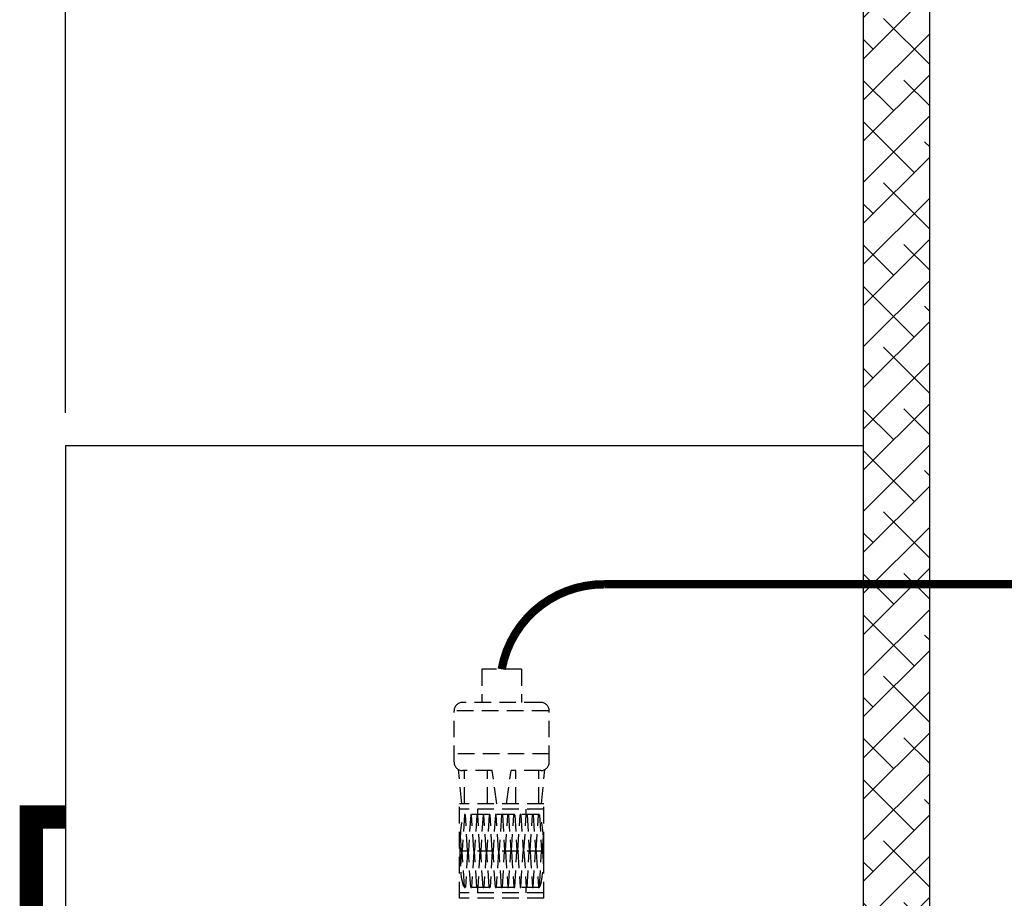
# Model space of a CAD drawing. Units: inches. Extents: x -837 to -610, y -530 to -237.
# Drawn here: x -716 to -686, y -451 to -424 of the extents above; entities that cross this region are included whole.
import ezdxf

# ---------------------------------------------------------------- set-up
doc = ezdxf.new("R2010")
doc.units = ezdxf.units.IN
doc.header["$MEASUREMENT"] = 0
doc.linetypes.add('ACAD_ISO07W100', pattern=[3, 0, -3])
doc.linetypes.add('DASHED', pattern=[0.75, 0.5, -0.25])
doc.layers.get('0').update_dxf_attribs({"color": 250})
for name, color, linetype in [('1', 1, 'Continuous'), ('3', 5, 'Continuous'), ('DIM-TEXT', 3, 'Continuous'), ('H', 6, 'DASHED'), ('h1', 6, 'ACAD_ISO07W100')]:
    doc.layers.add(name, color=color, linetype=linetype)
doc.dimstyles.get("Standard").update_dxf_attribs({"dimtxt": 0.18, "dimasz": 0.18, "dimexe": 0.18, "dimexo": 0.0625, "dimgap": 0.09, "dimtad": 0, "dimtih": 1, "dimtoh": 1, "dimdec": 4, "dimzin": 0, "dimdsep": 46, "dimtxsty": 'Standard', "dimcen": 0.09, "dimadec": 0, "dimazin": 0, "dimtfac": 1, "dimtdec": 4, "dimtofl": 0, "dimtmove": 0, "dimatfit": 3, "dimfxl": 0, "dimtolj": 1, "dimtzin": 0, "dimarcsym": 0})

# ---------------------------------------------------------------- blocks, each defined once
blk = doc.blocks.new('*D15')
at = {"layer": 'Defpoints', "color": 0}
for p in [(-690.167, -374.638), (-690.167, -386.858), (-714.167, -437)]:
    blk.add_point(p, dxfattribs=at)
at = {"layer": 'DIM-TEXT', "color": 0, "lineweight": -2}
for p, q in [((-714.167, -436), (-714.167, -373.638)), ((-690.167, -385.858), (-690.167, -373.638)), ((-712.167, -374.638), (-705.834, -374.638)), ((-692.167, -374.638), (-698.5, -374.638))]:
    blk.add_line(p, q, dxfattribs=at)
at = {"layer": 'DIM-TEXT', "color": 0}
for points in [[(-712.167, -374.305), (-712.167, -374.971), (-714.167, -374.638)], [(-692.167, -374.305), (-692.167, -374.971), (-690.167, -374.638)]]:
    blk.add_solid(points, dxfattribs=at)
at = {"layer": 'DIM-TEXT', "color": 4, "insert": (-702.167, -374.638), "char_height": 2, "attachment_point": 5}
blk.add_mtext('\\A1;24"\\PMAX', dxfattribs=at)

msp = doc.modelspace()

# ---------------------------------------------------------------- hatches: boundary and pattern name
at = {"layer": 'h1', "ltscale": 3}
h = msp.add_hatch(dxfattribs=at)
h.set_pattern_fill('ANSI38', color=256, scale=7, style=0)
edge = h.paths.add_edge_path()
edge.add_arc((-667.167, -436.675), 46.301, 90, 100.6131, ccw=False)
edge.add_arc((-667.167, -436.675), 46.301, 79.3869, 90, ccw=False)
edge.add_arc((-663.746, -418.419), 27.727, 65.6589, 79.3869, ccw=False)
edge.add_arc((-658.56, -406.956), 15.146, 42.4782, 65.6589, ccw=False)
edge.add_arc((-650.826, -399.874), 4.659, 0, 42.4782, ccw=False)
edge.add_line((-646.167, -399.874), (-646.167, -470.874))
edge.add_ellipse((-667.167, -470.874), major_axis=(-21, 0), ratio=0.452381, start_angle=144.0494, end_angle=180, ccw=False)
edge.add_line((-650.167, -476.451), (-650.167, -481.858))
edge.add_line((-650.167, -481.858), (-644.167, -481.858))
edge.add_line((-644.167, -481.858), (-644.167, -387.858))
edge.add_line((-644.167, -387.858), (-690.167, -387.858))
edge.add_line((-690.167, -387.858), (-690.167, -441.163))
edge.add_line((-690.167, -441.163), (-688.167, -441.163))
edge.add_line((-688.167, -441.163), (-688.167, -399.874))
edge.add_arc((-683.508, -399.874), 4.659, 137.5218, 180, ccw=False)
edge.add_arc((-675.774, -406.956), 15.146, 114.3411, 137.5218, ccw=False)
edge.add_arc((-670.588, -418.419), 27.727, 100.6131, 114.3411, ccw=False)
h.paths.add_polyline_path([(-688.167, -441.163), (-690.167, -441.163), (-690.167, -453.224), (-689.871, -453.224), (-689.871, -453.173), (-689.672, -453.173), (-689.672, -453.126), (-689.28, -453.126), (-689.28, -453.311), (-688.167, -453.311)], flags=17)
edge = h.paths.add_edge_path(flags=17)
edge.add_line((-688.167, -455.389), (-689.28, -455.389))
edge.add_line((-689.28, -455.389), (-689.28, -455.574))
edge.add_line((-689.28, -455.574), (-689.672, -455.574))
edge.add_line((-689.672, -455.574), (-689.672, -455.527))
edge.add_line((-689.672, -455.527), (-689.871, -455.527))
edge.add_line((-689.871, -455.527), (-689.871, -455.476))
edge.add_line((-689.871, -455.476), (-690.167, -455.476))
edge.add_line((-690.167, -455.476), (-690.167, -481.858))
edge.add_line((-690.167, -481.858), (-684.167, -481.858))
edge.add_line((-684.167, -481.858), (-684.167, -476.451))
edge.add_ellipse((-667.167, -470.874), major_axis=(-21, 0), ratio=0.452381, start_angle=0, end_angle=35.9506, ccw=False)
edge.add_line((-688.167, -470.874), (-688.167, -455.389))
edge = h.paths.add_edge_path(flags=17)
edge.add_ellipse((-667.167, -470.874), major_axis=(-21, 0), ratio=0.452381, start_angle=35.9506, end_angle=85.391, ccw=False)
edge.add_line((-684.167, -476.451), (-684.167, -481.858))
edge.add_line((-684.167, -481.858), (-668.354, -481.858))
edge.add_line((-668.354, -481.858), (-668.354, -481.339))
edge.add_line((-668.354, -481.339), (-668.604, -481.339))
edge.add_line((-668.604, -481.339), (-668.604, -480.589))
edge.add_arc((-668.604, -480.339), 0.25, 180.8629, 270, ccw=False)
edge = h.paths.add_edge_path(flags=17)
edge.add_ellipse((-667.167, -470.874), major_axis=(-21, 0), ratio=0.452381, start_angle=94.609, end_angle=144.0494, ccw=False)
edge.add_arc((-665.729, -480.339), 0.25, 270, 359.1371, ccw=False)
edge.add_line((-665.729, -480.589), (-665.729, -481.339))
edge.add_line((-665.729, -481.339), (-665.979, -481.339))
edge.add_line((-665.979, -481.339), (-665.979, -481.858))
edge.add_line((-665.979, -481.858), (-650.167, -481.858))
edge.add_line((-650.167, -481.858), (-650.167, -476.451))

# ---------------------------------------------------------------- linework, layer by layer
msp.add_line((-690.167, -387.858), (-690.167, -453.224))
at = {"linetype": 'Continuous', "ltscale": 3}
for p, q in [((-714.167, -437), (-714.167, -469.296)), ((-690.167, -437), (-714.167, -437))]:
    msp.add_line(p, q, dxfattribs=at)
at = {"layer": '1', "ltscale": 3}
msp.add_line((-688.167, -453.311), (-688.167, -399.874), dxfattribs=at)
at = {"layer": '3', "ltscale": 3}
msp.add_lwpolyline([(-701.047, -443.72, 0.25, 0.25, -0.366258), (-697.942, -441.163, 0.25, 0.25, 0), (-666.916, -441.163, 0.25, 0.25, 0), (-666.916, -441.163, 0.25, 0.25, 0), (-663.466, -441.163, 0.25, 0.25, 0), (-660.501, -441.163, 0.25, 0.25, 0.414214), (-659.001, -439.663, 0.25, 0.25, 0), (-659.001, -439.383, 0.25, 0.25, 0.414214), (-661.001, -437.383, 0.25, 0.25, 0), (-662.062, -437.383, 0, 0, 0)], format="xyseb", dxfattribs=at)
at = {"layer": '3', "ltscale": 3, "const_width": 0.7}
msp.add_lwpolyline([(-714.146, -448.165), (-715.199, -448.165), (-715.199, -453.899)], dxfattribs=at)
at = {"layer": 'H'}
for p, q in [((-700.45, -443.72), (-701.645, -443.72)), ((-701.645, -443.72), (-701.645, -444.72)), ((-700.45, -443.72), (-700.45, -444.72)), ((-699.644, -444.97), (-702.478, -444.97)), ((-702.478, -446.518), (-702.478, -444.97)), ((-699.866, -444.72), (-702.228, -444.72)), ((-699.616, -446.518), (-699.616, -444.97)), ((-699.616, -446.268), (-702.478, -446.268)), ((-702.245, -447.768), (-702.345, -446.739)), ((-699.849, -447.768), (-699.749, -446.739)), ((-701.33, -446.768), (-702.228, -446.768)), ((-702.17, -447.768), (-702.17, -446.768)), ((-701.478, -447.768), (-701.478, -446.768)), ((-701.188, -447.768), (-701.33, -446.768)), ((-700.906, -447.768), (-700.764, -446.768)), ((-699.866, -446.768), (-700.764, -446.768)), ((-700.616, -447.768), (-700.616, -446.768)), ((-699.924, -447.768), (-699.924, -446.768)), ((-699.778, -447.768), (-702.316, -447.768)), ((-702.316, -450.613), (-702.316, -447.768)), ((-699.778, -447.93), (-702.316, -447.93)), ((-701.766, -448.092), (-701.766, -447.93)), ((-700.311, -448.092), (-700.311, -447.93)), ((-699.778, -450.613), (-699.778, -447.768)), ((-702.165, -448.104), (-702.232, -449.178)), ((-702.072, -449.177), (-702.139, -448.104)), ((-699.939, -448.092), (-702.138, -448.092)), ((-701.979, -448.104), (-702.046, -449.178)), ((-701.886, -449.177), (-701.954, -448.104)), ((-701.794, -448.104), (-701.861, -449.178)), ((-701.701, -449.177), (-701.768, -448.104)), ((-701.608, -448.104), (-701.675, -449.178)), ((-701.515, -449.177), (-701.582, -448.104)), ((-701.423, -448.104), (-701.49, -449.178)), ((-701.33, -449.177), (-701.397, -448.104)), ((-701.237, -448.104), (-701.304, -449.178)), ((-701.144, -449.177), (-701.211, -448.104)), ((-701.052, -448.104), (-701.119, -449.178)), ((-701.026, -448.104), (-700.959, -449.178)), ((-700.933, -449.177), (-700.866, -448.104)), ((-700.84, -448.104), (-700.773, -449.178)), ((-700.748, -449.177), (-700.68, -448.104)), ((-700.655, -448.104), (-700.588, -449.178)), ((-700.562, -449.177), (-700.495, -448.104)), ((-700.469, -448.104), (-700.402, -449.178)), ((-700.376, -449.177), (-700.309, -448.104)), ((-700.284, -448.104), (-700.216, -449.178)), ((-700.191, -449.177), (-700.124, -448.104)), ((-700.098, -448.104), (-700.031, -449.178)), ((-700.005, -449.177), (-699.938, -448.104)), ((-699.912, -448.104), (-699.845, -449.178)), ((-702.258, -449.177), (-702.285, -448.736)), ((-699.82, -449.177), (-699.792, -448.736)), ((-699.778, -449.191), (-702.3, -449.191)), ((-702.258, -449.205), (-702.285, -449.646)), ((-702.165, -450.278), (-702.232, -449.204)), ((-702.072, -449.205), (-702.139, -450.278)), ((-701.979, -450.278), (-702.046, -449.204)), ((-701.886, -449.205), (-701.954, -450.278)), ((-701.794, -450.278), (-701.861, -449.204)), ((-701.701, -449.205), (-701.768, -450.278)), ((-701.608, -450.278), (-701.675, -449.204)), ((-701.515, -449.205), (-701.582, -450.278)), ((-701.423, -450.278), (-701.49, -449.204)), ((-701.33, -449.205), (-701.397, -450.278)), ((-701.237, -450.278), (-701.304, -449.204)), ((-701.144, -449.205), (-701.211, -450.278)), ((-701.052, -450.278), (-701.119, -449.204)), ((-701.026, -450.278), (-700.959, -449.204)), ((-700.933, -449.205), (-700.866, -450.278)), ((-700.84, -450.278), (-700.773, -449.204)), ((-700.748, -449.205), (-700.68, -450.278)), ((-700.655, -450.278), (-700.588, -449.204)), ((-700.562, -449.205), (-700.495, -450.278)), ((-700.469, -450.278), (-700.402, -449.204)), ((-700.376, -449.205), (-700.309, -450.278)), ((-700.284, -450.278), (-700.216, -449.204)), ((-700.191, -449.205), (-700.124, -450.278)), ((-700.098, -450.278), (-700.031, -449.204)), ((-700.005, -449.205), (-699.938, -450.278)), ((-699.912, -450.278), (-699.845, -449.204)), ((-699.82, -449.205), (-699.792, -449.646)), ((-699.939, -450.29), (-702.138, -450.29)), ((-701.766, -450.452), (-701.766, -450.29)), ((-700.311, -450.452), (-700.311, -450.29)), ((-699.778, -450.452), (-702.316, -450.452)), ((-699.778, -450.613), (-702.316, -450.613))]:
    msp.add_line(p, q, dxfattribs=at)
for centre, radius, start, end in [((-702.228, -444.97), 0.25, 90, 180), ((-699.866, -444.97), 0.25, 0, 90), ((-702.228, -446.518), 0.25, 180, 270), ((-699.866, -446.518), 0.25, 270, 0), ((-702.152, -448.105), 0.0129, 3.5763, 176.4237), ((-701.966, -448.105), 0.0129, 3.5763, 176.4237), ((-701.781, -448.105), 0.0129, 3.5763, 176.4237), ((-701.595, -448.105), 0.0129, 3.5763, 176.4237), ((-701.41, -448.105), 0.0129, 3.5763, 176.4237), ((-701.224, -448.105), 0.0129, 3.5763, 176.4237), ((-701.039, -448.105), 0.0129, 3.5763, 176.4237), ((-700.853, -448.105), 0.0129, 3.5763, 176.4237), ((-700.668, -448.105), 0.0129, 3.5763, 176.4237), ((-700.482, -448.105), 0.0129, 3.5763, 176.4237), ((-700.296, -448.105), 0.0129, 3.5763, 176.4237), ((-700.111, -448.105), 0.0129, 3.5763, 176.4237), ((-699.925, -448.105), 0.0129, 3.5763, 176.4237), ((-702.245, -449.177), 0.0129, 183.5763, 356.4237), ((-702.245, -449.205), 0.0129, 3.5763, 176.4237), ((-702.059, -449.177), 0.0129, 183.5763, 356.4237), ((-702.059, -449.205), 0.0129, 3.5763, 176.4237), ((-701.874, -449.177), 0.0129, 183.5763, 356.4237), ((-701.874, -449.205), 0.0129, 3.5763, 176.4237), ((-701.688, -449.177), 0.0129, 183.5763, 356.4237), ((-701.688, -449.205), 0.0129, 3.5763, 176.4237), ((-701.503, -449.177), 0.0129, 183.5763, 356.4237), ((-701.503, -449.205), 0.0129, 3.5763, 176.4237), ((-701.317, -449.177), 0.0129, 183.5763, 356.4237), ((-701.317, -449.205), 0.0129, 3.5763, 176.4237), ((-701.132, -449.177), 0.0129, 183.5763, 356.4237), ((-701.132, -449.205), 0.0129, 3.5763, 176.4237), ((-700.946, -449.177), 0.0129, 183.5763, 356.4237), ((-700.946, -449.205), 0.0129, 3.5763, 176.4237), ((-700.76, -449.177), 0.0129, 183.5763, 356.4237), ((-700.76, -449.205), 0.0129, 3.5763, 176.4237), ((-700.575, -449.177), 0.0129, 183.5763, 356.4237), ((-700.575, -449.205), 0.0129, 3.5763, 176.4237), ((-700.389, -449.177), 0.0129, 183.5763, 356.4237), ((-700.389, -449.205), 0.0129, 3.5763, 176.4237), ((-700.204, -449.177), 0.0129, 183.5763, 356.4237), ((-700.204, -449.205), 0.0129, 3.5763, 176.4237), ((-700.018, -449.177), 0.0129, 183.5763, 356.4237), ((-700.018, -449.205), 0.0129, 3.5763, 176.4237), ((-699.832, -449.177), 0.0129, 183.5763, 356.4237), ((-699.832, -449.205), 0.0129, 3.5763, 176.4237), ((-702.152, -450.277), 0.0129, 183.5763, 356.4237), ((-701.966, -450.277), 0.0129, 183.5763, 356.4237), ((-701.781, -450.277), 0.0129, 183.5763, 356.4237), ((-701.595, -450.277), 0.0129, 183.5763, 356.4237), ((-701.41, -450.277), 0.0129, 183.5763, 356.4237), ((-701.224, -450.277), 0.0129, 183.5763, 356.4237), ((-701.039, -450.277), 0.0129, 183.5763, 356.4237), ((-700.853, -450.277), 0.0129, 183.5763, 356.4237), ((-700.668, -450.277), 0.0129, 183.5763, 356.4237), ((-700.482, -450.277), 0.0129, 183.5763, 356.4237), ((-700.296, -450.277), 0.0129, 183.5763, 356.4237), ((-700.111, -450.277), 0.0129, 183.5763, 356.4237), ((-699.925, -450.277), 0.0129, 183.5763, 356.4237)]:
    msp.add_arc(centre, radius, start, end, dxfattribs=at)
at = {"layer": 'H', "extrusion": (0, 0, -1)}
msp.add_ellipse((-702.138, -449.191), major_axis=(0, 1.099), ratio=0.147059, start_param=3.141593, end_param=6.283185, dxfattribs=at)
at = {"layer": 'H'}
msp.add_ellipse((-699.939, -449.191), major_axis=(0, 1.099), ratio=0.147059, start_param=3.141593, end_param=6.283185, dxfattribs=at)

# ---------------------------------------------------------------- dimensions: what is measured, and where the dimension line sits
at = {"layer": 'DIM-TEXT'}
dim = msp.add_linear_dim(base=(-690.167, -374.638), p1=(-714.167, -437), p2=(-690.167, -386.858), text='<>\\PMAX', dimstyle='Standard', override={"dimtxt": 2, "dimasz": 2, "dimexe": 1, "dimexo": 1, "dimgap": 1, "dimtih": 0, "dimtoh": 0, "dimdec": 0, "dimpost": '"', "dimclrt": 4, "dimtdec": 0}, dxfattribs=at)
dim.commit()
dim.dimension.update_dxf_attribs({"geometry": '*D15', "text_midpoint": (-702.167, -374.638)})

doc.saveas('drawing.dxf')
